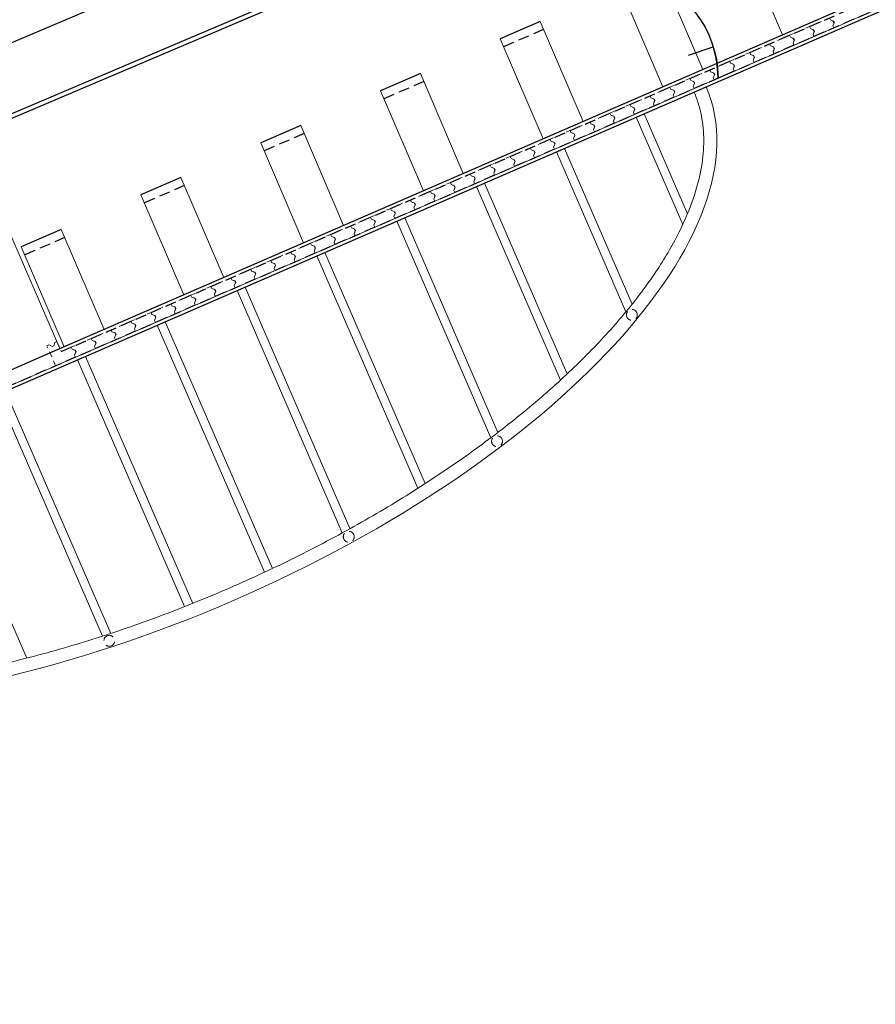
# Model space of a CAD drawing. Units: metres. Extents: x 738647 to 740138, y 7101221 to 7102286.
# Drawn here: x 739328 to 739348, y 7101805 to 7101828 of the extents above; entities that cross this region are included whole.
import ezdxf
from ezdxf.enums import TextEntityAlignment as Align

# ---------------------------------------------------------------- set-up
doc = ezdxf.new("R2010")
doc.units = ezdxf.units.M
doc.header["$LTSCALE"] = 10
doc.header["$MEASUREMENT"] = 0
doc.linetypes.add('HIDDEN', pattern=[0.375, 0.25, -0.125])
doc.linetypes.add('HIDDEN2', pattern=[0.1875, 0.125, -0.0625])
doc.layers.add('MALHA', color=252, linetype='CONTINUOUS')
doc.layers.add('retroarea', color=252, linetype='CONTINUOUS')
doc.styles.add('9R0700-NCingang_00$0$STANDARD', font='txt_____.ttf')
doc.styles.add('ARIAL', font='arial.ttf')

# ---------------------------------------------------------------- blocks, each defined once
blk = doc.blocks.new('A$C69393E99')
at = {"layer": 'retroarea'}
for p, q in [((191.5373049182817, 216.6149038150907), (-43.04506312077865, 215.6891002496704)), ((191.5432247566059, 215.1149156279862), (-43.03914328338578, 214.1891120579094)), ((157.2116675134748, 214.8794218199328), (139.3178732460365, 214.8088021120057)), ((162.1085803103633, 210.1527565475553), (162.7070813938044, 210.1069710981101)), ((162.3333837408572, 209.401271559298), (162.9691642909311, 209.4088376918808))]:
    blk.add_line(p, q, dxfattribs=at)
at = {"layer": 'retroarea', "lineweight": 0}
for p, q in [((146.1783558828756, 209.5343519831076), (146.1401582821272, 212.7593062939122)), ((164.2630852963775, 212.249078432098), (164.2824217090383, 209.7491532666609)), ((146.2643601670861, 212.034884207882), (146.2836965797469, 209.5349590443075)), ((147.2643302306533, 212.0426187748089), (147.2836666456424, 209.5426936075091)), ((149.2641476886347, 212.0705832438543), (149.2834841008298, 209.5706580802798)), ((150.2641177540645, 212.0783178089187), (150.283454165794, 209.5783926490694)), ((152.2639352111146, 212.1062822844833), (152.2832716233097, 209.6063571190462)), ((153.2639052760787, 212.1140168504789), (153.2832416882738, 209.6140916822478)), ((155.2637227303348, 212.1419813223183), (155.2830591476522, 209.6420561568812)), ((156.2636927976273, 212.149715882726), (156.2830292102881, 209.6497907191515)), ((158.2635102542117, 212.1776803582907), (158.2828466678038, 209.6777551947162)), ((159.2634803182445, 212.185414923355), (159.2828167309053, 209.6854897560552)), ((161.263297774829, 212.213379397057), (161.282634191215, 209.7134542334825)), ((162.2632678402588, 212.2211139574647), (162.2826042529196, 209.7211887976155)), ((176.4300961340778, 209.5669744526967), (126.9335638643242, 208.9807093236595)), ((142.6490561799146, 209.0918453829363), (142.7180081647821, 203.270353956148)), ((144.4489298951812, 209.1131637813523), (144.520600146614, 203.0621738275513)), ((144.6489158617333, 209.1155324913561), (144.7208081497811, 203.0457964558154)), ((146.4487895746715, 209.1368508841842), (146.5220002932474, 202.9558022608981)), ((146.6487755435519, 209.139219599776), (146.7220588256605, 202.9520444329828)), ((148.4486492564902, 209.1605379916728), (148.5219325297512, 202.9733636397868)), ((148.6486352239735, 209.1629067035392), (148.7218459122814, 202.9818604430184)), ((150.4485089373775, 209.1842251028866), (150.520401194226, 203.1144915884361)), ((150.6484949039295, 209.1865938082337), (150.7201651390642, 203.1356052719057)), ((152.4483686173335, 209.2079122038558), (152.5173206082545, 203.3864202070981)), ((152.6483545862138, 209.2102809194475), (152.7169208014384, 203.4213591879234)), ((154.4482282986864, 209.2315993150696), (154.512485397514, 203.8064885213971)), ((154.6482142652385, 209.2339680204168), (154.7118921075016, 203.8577629160136)), ((156.4480879809707, 209.2552864188328), (156.5054811495356, 204.4096847390756)), ((156.6480739489198, 209.2576551306993), (156.7046341318637, 204.4823808567598)), ((158.4479476585984, 209.278973528184), (158.4954097233713, 205.2718373173848)), ((158.6479336279444, 209.2813422409818), (158.6941653974354, 205.3780773533508)), ((160.447807341814, 209.3026606347412), (160.4796220865101, 206.6165990764275)), ((160.6477933083661, 209.3050293466076), (160.677420379594, 206.8036692244932))]:
    blk.add_line(p, q, dxfattribs=at)
at = {"layer": 'retroarea', "lineweight": -2}
for p, q in [((147.2643302306533, 212.0426187748089), (146.2643601670861, 212.034884207882)), ((150.2641177540645, 212.0783178089187), (149.2641476886347, 212.0705832438543)), ((153.2639052760787, 212.1140168504789), (152.2639352111146, 212.1062822844833)), ((156.2636927976273, 212.149715882726), (155.2637227303348, 212.1419813223183)), ((159.2634803182445, 212.185414923355), (158.2635102542117, 212.1776803582907)), ((145.9283683537506, 209.5313842734322), (176.4262157734483, 209.8936683563516)), ((126.9310756963678, 209.3056983649731), (145.9283684762195, 209.5313738090917)), ((176.4309869958088, 209.4919715560973), (126.9341380563565, 208.905711854808))]:
    blk.add_line(p, q, dxfattribs=at)
at = {"layer": 'retroarea', "linetype": 'HIDDEN', "lineweight": -2, "ltscale": 0.1}
for p, q in [((147.2666550362483, 211.8426307784393), (146.265129189007, 211.8348841769621)), ((150.2664425577968, 211.8783298106864), (149.2649167114869, 211.8705832138658)), ((153.2662300802767, 211.914028853178), (152.2647042325698, 211.9062822535634)), ((156.2660175990313, 211.9497278882191), (155.2644917555153, 211.9419812858105)), ((159.2658051243052, 211.985426928848), (158.2642792752013, 211.9776803255081)), ((146.1792398933321, 209.4596592122689), (176.4271052153781, 209.818674559705)), ((176.4300961364061, 209.5669744499028), (126.9335638647899, 208.9807093180716))]:
    blk.add_line(p, q, dxfattribs=at)
at = {"layer": 'retroarea', "linetype": 'HIDDEN2', "lineweight": 0, "ltscale": 0.1}
for p, q in [((145.9262897502631, 209.7066730512306), (145.9762862306088, 209.7072661817074)), ((145.9322183867916, 209.2067103125155), (145.9262897502631, 209.7066730512306)), ((145.9762862306088, 209.7072661817074), (146.0319941146299, 209.6479228483513)), ((146.0319941146299, 209.6479228483513), (146.071991299279, 209.6483973553404)), ((146.071991299279, 209.6483973553404), (146.1262756735086, 209.7090455731377)), ((146.1262756735086, 209.7090455731377), (146.1762721547857, 209.7096387017518)), ((146.1762721547857, 209.7096387017518), (146.1792399277911, 209.4596563279629)), ((146.1792382323183, 209.4596545882523), (146.4292183895595, 209.4626145036891)), ((146.1792399277911, 209.4596563279629), (146.1792382323183, 209.4596545882523)), ((146.4292181995697, 209.4626145018265), (146.4298103768378, 209.4126180103049)), ((146.4298103768378, 209.4126180103049), (146.4803990470245, 209.3632136946544)), ((146.4809912247583, 209.3132172003388), (146.4315869095735, 209.2626285338774)), ((146.4803990470245, 209.3632136946544), (146.4809912247583, 209.3132172003388)), ((146.4321790873073, 209.2126320414245), (145.9322183867916, 209.2067103125155)), ((146.4315869095735, 209.2626285338774), (146.4321790873073, 209.2126320414245))]:
    blk.add_line(p, q, dxfattribs=at)
at = {"layer": 'retroarea', "linetype": 'HIDDEN', "lineweight": 0, "ltscale": 0.03}
for p, q in [((151.9288313114084, 209.5279022539034), (152.4287960845977, 209.5338363777846)), ((152.4287960836664, 209.5338363815099), (152.9287608573213, 209.5397705044597)), ((152.4287960845977, 209.5338363777846), (152.4293894977309, 209.4838399011642)), ((152.4293894954026, 209.4838399039581), (152.4287960836664, 209.5338363815099)), ((152.9287608568557, 209.5397705072537), (153.4287256309763, 209.5457046302035)), ((152.9287608573213, 209.5397705044597), (152.9293542699888, 209.4897740278393)), ((152.9293542690575, 209.4897740287706), (152.9287608568557, 209.5397705072537)), ((153.4287256319076, 209.5457046423107), (153.9286904055625, 209.5516387652606)), ((153.4287256309763, 209.5457046302035), (153.4293190431781, 209.4957081535831)), ((153.4293190441094, 209.495708164759), (153.4287256319076, 209.5457046423107)), ((153.9286904074252, 209.5516387689859), (154.4286551810801, 209.5575728919357)), ((153.9286904055625, 209.5516387652606), (153.92928381823, 209.5016422886401)), ((153.929283819627, 209.5016422914341), (153.9286904074252, 209.5516387689859)), ((154.4286551806144, 209.5575729021803), (154.9286199538037, 209.5635070251301)), ((154.4286551810801, 209.5575728919357), (154.429248593282, 209.5075764143839)), ((154.4292485923506, 209.5075764236972), (154.4286551806144, 209.5575729021803)), ((154.9286199538037, 209.5635070316494), (155.4285847279243, 209.5694411545992)), ((154.9286199538037, 209.5635070251301), (154.9292133664712, 209.5135105475783)), ((154.9292133664712, 209.5135105531663), (154.9286199538037, 209.5635070316494)), ((155.42858472839, 209.5694411601871), (155.9285495020449, 209.575375283137)), ((155.4285847279243, 209.5694411545992), (155.4291781401262, 209.5194446770474)), ((155.4291781405918, 209.5194446826354), (155.42858472839, 209.5694411601871)), ((155.9285495006479, 209.5753752905875), (156.4285142743029, 209.5813094135374)), ((155.9285495020449, 209.575375283137), (155.9291429151781, 209.5253788065165)), ((155.9291429123841, 209.5253788130358), (155.9285495006479, 209.5753752905875)), ((156.4285142729059, 209.5813094107434), (156.9284790465608, 209.5872435336933)), ((156.4285142743029, 209.5813094135374), (156.4291076865047, 209.5313129369169)), ((156.4291076851077, 209.5313129322603), (156.4285142729059, 209.5813094107434)), ((156.9284790479578, 209.5872435420752), (157.4284438220784, 209.593177665025)), ((156.9284790465608, 209.5872435336933), (156.929072459694, 209.5372470561415)), ((156.9290724601597, 209.5372470635921), (156.9284790479578, 209.5872435420752)), ((156.929072459694, 209.5372470561415), (156.9796623489819, 209.4878439921886)), ((156.989720987156, 209.4829630339518), (156.9290724601597, 209.5372470635921)), ((157.4284438211471, 209.5931776715443), (157.9284085952677, 209.5991117944941)), ((157.4284438220784, 209.593177665025), (157.4290372347459, 209.5431811874732)), ((157.4290372333489, 209.5431811930612), (157.4284438211471, 209.5931776715443)), ((157.4290372347459, 209.5431811874732), (157.4796271240339, 209.493778122589)), ((157.4896857603453, 209.4888971634209), (157.4290372333489, 209.5431811930612)), ((157.928408596199, 209.5991118010134), (158.4283733703196, 209.6050459239632)), ((157.9284085952677, 209.5991117944941), (157.9290020074695, 209.5491153169423)), ((157.9290020084009, 209.5491153234616), (157.928408596199, 209.5991118010134)), ((157.9290020074695, 209.5491153169423), (157.9795918976888, 209.4997122529894)), ((157.9896505349316, 209.4948312938213), (157.9290020084009, 209.5491153234616)), ((158.4283733703196, 209.6050459304824), (158.9283381439745, 209.6109800534323)), ((158.4283733703196, 209.6050459239632), (158.4289667825215, 209.5550494473428)), ((158.4289667825215, 209.5550494529307), (158.4283733703196, 209.6050459304824)), ((158.4896153095178, 209.5007654223591), (158.4289667825215, 209.5550494529307)), ((158.4289667825215, 209.5550494473428), (158.4795566722751, 209.5056463824585)), ((158.9283381435089, 209.6109800571576), (159.4283029166982, 209.6169141810387)), ((158.9283381439745, 209.6109800534323), (158.9289315571077, 209.5609835768119)), ((158.9289315552451, 209.5609835796058), (158.9283381435089, 209.6109800571576)), ((158.9289315571077, 209.5609835768119), (158.9795214463957, 209.5115805119276)), ((158.9895800822414, 209.5066995490342), (158.9289315552451, 209.5609835796058)), ((159.4283029176295, 209.616914187558), (159.9282676908188, 209.6228483114392)), ((159.4283029166982, 209.6169141810387), (159.4288963293657, 209.5669177044183)), ((159.4288963293657, 209.5669177100062), (159.4283029176295, 209.616914187558)), ((159.4288963293657, 209.5669177044183), (159.4794862195849, 209.5175146386027)), ((159.489544856362, 209.5126336794347), (159.4288963293657, 209.5669177100062)), ((159.9282676903531, 209.6228483123705), (160.428232464008, 209.6287824362516)), ((159.9282676908188, 209.6228483114392), (159.9288611039519, 209.5728518348187)), ((159.9288611025549, 209.5728518348187), (159.9282676903531, 209.6228483123705)), ((159.9288611039519, 209.5728518348187), (159.9794509937055, 209.5234487690032)), ((159.9895096290857, 209.5185678051785), (159.9288611025549, 209.5728518348187)), ((160.4282324621454, 209.6287824409083), (160.9281972358003, 209.6347165638581)), ((160.428232464008, 209.6287824362516), (160.4288258762099, 209.5787859586999)), ((160.4288258743472, 209.5787859633565), (160.4282324621454, 209.6287824409083)), ((160.4288258762099, 209.5787859586999), (160.4794157659635, 209.5293828938156)), ((160.489474400878, 209.5245019327849), (160.4288258743472, 209.5787859633565)), ((160.9281972371973, 209.6347165731713), (161.4281620108522, 209.6406506961212)), ((160.9281972358003, 209.6347165638581), (160.9287906480022, 209.5847200872377)), ((160.9287906489335, 209.5847200956196), (160.9281972371973, 209.6347165731713)), ((160.9287906480022, 209.5847200872377), (160.9793805377558, 209.5353170223534)), ((160.9894391759299, 209.530436065048), (160.9287906489335, 209.5847200956196)), ((160.9793805377558, 209.5353170223534), (160.9799739504233, 209.4853205448017)), ((161.4281620131806, 209.6406507035717), (161.9281267863698, 209.6465848283842)), ((161.4281620108522, 209.6406506961212), (161.4287554230541, 209.5906542195007)), ((161.4287554249167, 209.5906542269513), (161.4281620131806, 209.6406507035717)), ((161.4287554230541, 209.5906542195007), (161.4793453132734, 209.5412511536852)), ((161.4894039519131, 209.5363701963797), (161.4287554249167, 209.5906542269513)), ((161.4793453132734, 209.5412511536852), (161.4799387250096, 209.4912546770647)), ((161.4898786814883, 209.4963730145246), (161.4894039519131, 209.5363701963797)), ((161.9281267854385, 209.6465848321095), (162.4280915586278, 209.6525189550593)), ((161.9281267863698, 209.6465848283842), (161.928720199503, 209.5965883508325)), ((161.9287201971747, 209.5965883536264), (161.9281267854385, 209.6465848321095)), ((161.928720199503, 209.5965883508325), (161.979310088791, 209.5471852859482)), ((161.9893687241711, 209.5423043239862), (161.9287201971747, 209.5965883536264)), ((161.979310088791, 209.5471852859482), (161.9799035009928, 209.4971888074651)), ((161.989843454212, 209.5023071411997), (161.9893687241711, 209.5423043239862)), ((162.4280915576965, 209.6525189550593), (162.9280563313514, 209.6584530789405)), ((162.4280915586278, 209.6525189550593), (162.4286849712953, 209.6025224775076)), ((162.4286849698983, 209.6025224775076), (162.4280915576965, 209.6525189550593)), ((162.4286849712953, 209.6025224775076), (162.4792748615146, 209.5531194135547)), ((162.4893334968947, 209.548238446936), (162.4286849698983, 209.6025224775076)), ((162.4792748615146, 209.5531194135547), (162.4798682732508, 209.5031229350716)), ((162.4898082269356, 209.5082412660122), (162.4893334968947, 209.548238446936)), ((162.928056333214, 209.6584530938417), (163.428021106869, 209.6643872177228)), ((162.9280563313514, 209.6584530789405), (162.9286497440189, 209.6084566023201)), ((162.9286497454159, 209.6084566172212), (162.928056333214, 209.6584530938417)), ((162.9286497440189, 209.6084566023201), (162.9792396333069, 209.5590535365045)), ((162.9892982719466, 209.5541725866497), (162.9286497454159, 209.6084566172212)), ((162.9792396333069, 209.5590535365045), (162.9798330459744, 209.5090570589527)), ((162.9897730019875, 209.5141754038632), (162.9892982719466, 209.5541725866497)), ((163.4280211064033, 209.6643872167915), (163.9279858795926, 209.6703213406727)), ((163.428021106869, 209.6643872177228), (163.4286145195365, 209.6143907411024)), ((163.4286145181395, 209.6143907392398), (163.4280211064033, 209.6643872167915)), ((163.4286145195365, 209.6143907411024), (163.4792044092901, 209.5649876752868)), ((163.4892630451359, 209.5601067086682), (163.4286145181395, 209.6143907392398)), ((163.4792044092901, 209.5649876752868), (163.479797821492, 209.5149911986664)), ((163.4897377751768, 209.5201095277444), (163.4892630451359, 209.5601067086682)), ((163.9279858786613, 209.6703213499859), (164.4279506523162, 209.6762554729357)), ((163.9279858795926, 209.6703213406727), (163.9285792922601, 209.6203248640522)), ((163.9285792908631, 209.6203248724341), (163.9279858786613, 209.6703213499859)), ((163.9285792922601, 209.6203248640522), (163.9791691824794, 209.5709217982367)), ((163.9892278173938, 209.5660408418626), (163.9285792908631, 209.6203248724341)), ((163.9791691824794, 209.5709217982367), (163.9797625942156, 209.5209253206849)), ((163.9897025474347, 209.5260436609387), (163.9892278173938, 209.5660408418626)), ((164.4279506532475, 209.6762554738671), (164.9279154269025, 209.6821895977482)), ((164.4279506523162, 209.6762554729357), (164.4285440649837, 209.6262589972466)), ((164.4285440649837, 209.6262589972466), (164.4279506532475, 209.6762554738671)), ((164.4285440649837, 209.6262589972466), (164.4791339547373, 209.5768559314311)), ((164.4891925919801, 209.571974966675), (164.4285440649837, 209.6262589972466)), ((164.4303243025206, 209.4762695645913), (164.4896673215553, 209.5319777848199)), ((164.4791339547373, 209.5768559314311), (164.4797273669392, 209.5268594538793)), ((164.4896673215553, 209.5319777848199), (164.4891925919801, 209.571974966675)), ((164.9279154296964, 209.6821896051988), (165.427880203817, 209.68812372908)), ((164.9279154269025, 209.6821895977482), (164.9285088391043, 209.6321931211278)), ((164.928508842364, 209.632193127647), (164.9279154296964, 209.6821896051988)), ((164.9285088391043, 209.6321931211278), (164.9790987288579, 209.5827900553122)), ((164.9891573693603, 209.5779090970755), (164.928508842364, 209.632193127647)), ((164.9302890794352, 209.4822036959231), (164.9896320989355, 209.5379119152203)), ((164.9796921410598, 209.5327935777605), (164.9302890761755, 209.4822036875412)), ((164.9790987288579, 209.5827900553122), (164.9796921410598, 209.5327935777605)), ((164.9896320989355, 209.5379119152203), (164.9891573693603, 209.5779090970755)), ((165.427880203817, 209.68812372908), (165.4284736164846, 209.6381272524595)), ((165.4284736146219, 209.6381272524595), (165.4278802024201, 209.6881237309426)), ((165.4284736164846, 209.6381272524595), (165.4790635057725, 209.588724186644)), ((165.4891221411526, 209.5838432228193), (165.4284736146219, 209.6381272524595)), ((165.4302538521588, 209.4881378207356), (165.4895968707278, 209.5438460409641)), ((165.47965691844, 209.5387277090922), (165.4302538530901, 209.4881378188729)), ((165.4790635057725, 209.588724186644), (165.47965691844, 209.5387277090922)), ((165.4895968707278, 209.5438460409641), (165.4891221411526, 209.5838432228193)), ((146.4292188002728, 209.4626268390566), (146.9291835743934, 209.4685609620064)), ((146.4298122124746, 209.4126303605735), (146.4292188002728, 209.4626268390566)), ((146.4904607390054, 209.3583463309333), (146.4298122124746, 209.4126303605735)), ((146.4315924500115, 209.2626409288496), (146.4909354690462, 209.3183491490781)), ((146.4909354690462, 209.3183491490781), (146.4904607390054, 209.3583463309333)), ((146.9291835748591, 209.4685609666631), (147.429148348514, 209.4744950896129)), ((146.9291835743934, 209.4685609620064), (146.9297769865952, 209.4185644844547)), ((146.9297769865952, 209.4185644891113), (146.9291835748591, 209.4685609666631)), ((146.9297769865952, 209.4185644844547), (146.9803668763489, 209.3691614205018)), ((146.9904255135916, 209.364280459471), (146.9297769865952, 209.4185644891113)), ((146.9315572241321, 209.268575056456), (146.9909002436325, 209.3242832776159)), ((146.9809602890164, 209.3191649420187), (146.9315572236665, 209.2685750527307)), ((146.9803668763489, 209.3691614205018), (146.9809602890164, 209.3191649420187)), ((146.9909002436325, 209.3242832776159), (146.9904255135916, 209.364280459471)), ((147.429148348514, 209.4744950970635), (147.9291131221689, 209.4804292200133)), ((147.429148348514, 209.4744950896129), (147.4297417607158, 209.4244986139238)), ((147.4297417607158, 209.4244986195117), (147.429148348514, 209.4744950970635)), ((147.4297417607158, 209.4244986139238), (147.4803316509351, 209.3750955481082)), ((147.4903902872466, 209.3702145898715), (147.4297417607158, 209.4244986195117)), ((147.4315219977871, 209.2745091868564), (147.4908650172874, 209.3302174080163)), ((147.4809250626713, 209.3250990705565), (147.4315219977871, 209.2745091803372)), ((147.4803316509351, 209.3750955481082), (147.4809250626713, 209.3250990705565)), ((147.4908650172874, 209.3302174080163), (147.4903902872466, 209.3702145898715)), ((147.9291131226346, 209.4804292274639), (148.4290778962895, 209.4863633504137)), ((147.9291131221689, 209.4804292200133), (147.9297065343708, 209.4304327443242)), ((147.9297065348364, 209.4304327499121), (147.9291131226346, 209.4804292274639)), ((147.9297065343708, 209.4304327443242), (147.9802964245901, 209.3810296785086)), ((147.9903550613672, 209.3761487193406), (147.9297065348364, 209.4304327499121)), ((147.9314867723733, 209.2804433172569), (147.990829791408, 209.3361515384167)), ((147.9808898367919, 209.3310332009569), (147.9314867719077, 209.2804433116689)), ((147.9802964245901, 209.3810296785086), (147.9808898367919, 209.3310332009569)), ((147.990829791408, 209.3361515384167), (147.9903550613672, 209.3761487193406)), ((148.4290778948925, 209.4863633513451), (148.9290426690131, 209.4922974752262)), ((148.4290778962895, 209.4863633504137), (148.429671308957, 209.4363668747246)), ((148.4296713066287, 209.4363668737933), (148.4290778948925, 209.4863633513451)), ((148.429671308957, 209.4363668747246), (148.4802611987107, 209.3869638089091)), ((148.4903198336251, 209.382082844153), (148.4296713066287, 209.4363668737933)), ((148.4314515446313, 209.2863774420694), (148.490794563666, 209.3420856613666)), ((148.4808546109125, 209.3369673313573), (148.4314515460283, 209.286377441138)), ((148.4802611987107, 209.3869638089091), (148.4808546109125, 209.3369673313573)), ((148.490794563666, 209.3420856613666), (148.4903198336251, 209.382082844153)), ((148.9290426694788, 209.4922974836081), (149.4290074426681, 209.4982316074893)), ((148.9290426690131, 209.4922974752262), (148.929636081215, 209.4423009986058)), ((148.929636081215, 209.4423010060564), (148.9290426694788, 209.4922974836081)), ((148.929636081215, 209.4423009986058), (148.9802259709686, 209.3928979327902)), ((148.9902846082114, 209.3880169754848), (148.929636081215, 209.4423010060564)), ((148.9314163187519, 209.2923115743324), (148.9907593382522, 209.348019794561)), ((148.9808193827048, 209.3429014561698), (148.9314163182862, 209.2923115650192)), ((148.9802259709686, 209.3928979327902), (148.9808193827048, 209.3429014561698)), ((148.9907593382522, 209.348019794561), (148.9902846082114, 209.3880169754848)), ((149.4290074417368, 209.4982316084206), (149.9289722153917, 209.5041657313704)), ((149.4290074426681, 209.4982316074893), (149.4296008553356, 209.4482351308689)), ((149.4296008539386, 209.4482351299375), (149.4290074417368, 209.4982316084206)), ((149.4296008553356, 209.4482351308689), (149.4801907455549, 209.3988320650533)), ((149.490249380935, 209.3939511002973), (149.4296008539386, 209.4482351299375)), ((149.4313810914755, 209.2982456982136), (149.4907241109759, 209.3539539184421)), ((149.4807841572911, 209.3488355875015), (149.4313810924068, 209.2982456972823)), ((149.4801907455549, 209.3988320650533), (149.4807841572911, 209.3488355875015)), ((149.4907241109759, 209.3539539184421), (149.490249380935, 209.3939511002973)), ((149.9289722144604, 209.5041657332331), (150.4289369881153, 209.5100998571143)), ((149.9289722153917, 209.5041657313704), (149.9295656280592, 209.4541692538187)), ((149.9295656266622, 209.4541692556813), (149.9289722144604, 209.5041657332331)), ((149.9295656280592, 209.4541692538187), (149.9801555178128, 209.4047661898658)), ((149.9902141531929, 209.3998852260411), (149.9295656266622, 209.4541692556813)), ((149.9313458641991, 209.3041798248887), (149.9906888832338, 209.3598880441859)), ((149.9807489300147, 209.3547697113827), (149.9313458651304, 209.3041798220947)), ((149.9801555178128, 209.4047661898658), (149.9807489300147, 209.3547697113827)), ((149.9906888832338, 209.3598880441859), (149.9902141531929, 209.3998852260411)), ((150.4289369890466, 209.5100998682901), (150.9289017627016, 209.51603399124)), ((150.4289369881153, 209.5100998571143), (150.4295304007828, 209.4601033804938)), ((150.4295304012485, 209.460103389807), (150.4289369890466, 209.5100998682901)), ((150.4295304007828, 209.4601033804938), (150.4801202905364, 209.4107003146783)), ((150.4901789277792, 209.4058193601668), (150.4295304012485, 209.460103389807)), ((150.4313106383197, 209.3101139580831), (150.4906536573544, 209.3658221783116)), ((150.4807137027383, 209.3607038371265), (150.431310637854, 209.3101139478385)), ((150.4319040505216, 209.2601174814627), (150.4313106383197, 209.3101139580831)), ((150.431310637854, 209.3101139478385), (150.4319040505216, 209.2601174702868)), ((150.4801202905364, 209.4107003146783), (150.4807137027383, 209.3607038371265)), ((150.4906536573544, 209.3658221783116), (150.4901789277792, 209.4058193601668)), ((150.9289017636329, 209.5160339968279), (151.4288665372878, 209.5219681207091)), ((150.9289017627016, 209.51603399124), (150.9294951749034, 209.4660375146195)), ((150.9294951758347, 209.4660375192761), (150.9289017636329, 209.5160339968279)), ((150.9294951749034, 209.4660375146195), (150.980085064657, 209.4166344497353)), ((150.9901437028311, 209.4117534896359), (150.9294951758347, 209.4660375192761)), ((150.9312754133716, 209.3160480875522), (150.990618432872, 209.3717563077807)), ((150.9806784773245, 209.3666379721835), (150.9312754124403, 209.3160480819643)), ((150.9312754124403, 209.3160480819643), (150.9318688246422, 209.2660516053438)), ((150.9318688255735, 209.2660516100004), (150.9312754133716, 209.3160480875522)), ((150.980085064657, 209.4166344497353), (150.9806784773245, 209.3666379721835)), ((150.990618432872, 209.3717563077807), (150.9901437028311, 209.4117534896359)), ((151.4288665396161, 209.5219681300223), (151.9288313132711, 209.5279022529721)), ((151.4288665372878, 209.5219681207091), (151.4294599499553, 209.4719716440886)), ((151.4294599513523, 209.4719716524705), (151.4288665396161, 209.5219681300223)), ((151.4294599499553, 209.4719716440886), (151.4800498392433, 209.4225685792044)), ((151.4901084783487, 209.4176876218989), (151.4294599513523, 209.4719716524705)), ((151.4312401888892, 209.3219822198153), (151.4905832083896, 209.3776904409751)), ((151.4806432519108, 209.3725721007213), (151.4312401870266, 209.3219822114334)), ((151.4312401870266, 209.3219822114334), (151.4318335992284, 209.2719857338816)), ((151.4318336010911, 209.2719857422635), (151.4312401888892, 209.3219822198153)), ((151.4800498392433, 209.4225685792044), (151.4806432519108, 209.3725721007213)), ((151.4905832083896, 209.3776904409751), (151.4901084783487, 209.4176876218989)), ((151.9288313132711, 209.5279022529721), (151.9294247259386, 209.4779057763517)), ((151.9294247231446, 209.4779057763517), (151.9288313114084, 209.5279022539034)), ((151.9294247259386, 209.4779057763517), (151.9800146156922, 209.4285027114674)), ((151.990073250141, 209.4236217457801), (151.9294247231446, 209.4779057763517)), ((151.9312049611472, 209.3279163446277), (151.9905479801819, 209.383624563925)), ((151.9806080274284, 209.3785062339157), (151.9312049630098, 209.3279163436964)), ((151.9312049630098, 209.3279163436964), (151.9317983752117, 209.277919867076)), ((151.9317983728833, 209.277919867076), (151.9312049611472, 209.3279163446277)), ((151.9800146156922, 209.4285027114674), (151.9806080274284, 209.3785062339157)), ((151.9905479801819, 209.383624563925), (151.990073250141, 209.4236217457801)), ((152.4293894977309, 209.4838399011642), (152.4799793874845, 209.4344368353486)), ((152.4900380223989, 209.4295558733866), (152.4293894954026, 209.4838399039581)), ((152.4311697334051, 209.3338504713029), (152.4905127524398, 209.3895586906001)), ((152.4805727992207, 209.3844403577968), (152.4311697343364, 209.3338504675776)), ((152.4311697343364, 209.3338504675776), (152.4317631470039, 209.2838539909571)), ((152.4317631451413, 209.2838539937511), (152.4311697334051, 209.3338504713029)), ((152.4799793874845, 209.4344368353486), (152.4805727992207, 209.3844403577968)), ((152.4905127524398, 209.3895586906001), (152.4900380223989, 209.4295558733866)), ((152.9293542699888, 209.4897740278393), (152.9799441597424, 209.4403709620237)), ((152.9900027955882, 209.4354899991304), (152.9293542690575, 209.4897740287706)), ((152.9311345065944, 209.3397845970467), (152.9904775256291, 209.3954928172752)), ((152.9805375719443, 209.3903744854033), (152.9311345070601, 209.339784595184)), ((152.9311345070601, 209.339784595184), (152.9317279197276, 209.2897881185636)), ((152.9317279187962, 209.2897881194949), (152.9311345065944, 209.3397845970467)), ((152.9799441597424, 209.4403709620237), (152.9805375719443, 209.3903744854033)), ((152.9904775256291, 209.3954928172752), (152.9900027955882, 209.4354899991304)), ((153.4293190431781, 209.4957081535831), (153.4799089329317, 209.4463050886989)), ((153.4899675706401, 209.4414241341874), (153.4293190441094, 209.495708164759)), ((153.4310992816463, 209.3457187321037), (153.490442300681, 209.4014269514009)), ((153.4805023455992, 209.3963086102158), (153.4310992802493, 209.3457187209278)), ((153.4310992802493, 209.3457187209278), (153.4316926929168, 209.2957222433761)), ((153.4316926938482, 209.2957222545519), (153.4310992816463, 209.3457187321037)), ((153.4799089329317, 209.4463050886989), (153.4805023455992, 209.3963086102158)), ((153.490442300681, 209.4014269514009), (153.4899675706401, 209.4414241341874)), ((153.92928381823, 209.5016422886401), (153.9798737079836, 209.4522392228246)), ((153.9899323461577, 209.4473582608625), (153.929283819627, 209.5016422914341)), ((153.9310640566982, 209.3516528587788), (153.9904070757329, 209.4073610790074)), ((153.9804671201855, 209.4022427462041), (153.9310640553012, 209.3516528559849)), ((153.9310640553012, 209.3516528559849), (153.9316574675031, 209.3016563793644)), ((153.9316574689001, 209.3016563812271), (153.9310640566982, 209.3516528587788)), ((154.4316222430207, 209.3075905060396), (153.9316574689001, 209.3016563812271)), ((153.9798737079836, 209.4522392228246), (153.9804671201855, 209.4022427462041)), ((153.9904070757329, 209.4073610790074), (153.9899323461577, 209.4473582608625)), ((154.429248593282, 209.5075764143839), (154.4798384830356, 209.458173350431)), ((154.489897119347, 209.4532923940569), (154.4292485923506, 209.5075764236972)), ((154.4310288298875, 209.3575869919732), (154.4903718493879, 209.4132952112705)), ((154.4804318952374, 209.4081768728793), (154.4310288308188, 209.35758698266)), ((154.4310288308188, 209.35758698266), (154.4316222430207, 209.3075905060396)), ((154.4316222420894, 209.3075905134901), (154.4310288298875, 209.3575869919732)), ((154.93158701621, 209.3135246383026), (154.4316222420894, 209.3075905134901)), ((154.4798384830356, 209.458173350431), (154.4804318952374, 209.4081768728793)), ((154.4903718493879, 209.4132952112705), (154.489897119347, 209.4532923940569)), ((154.9898618925363, 209.459226523526), (154.9292133664712, 209.5135105531663)), ((154.9292133664712, 209.5135105475783), (154.9798032566905, 209.4641074826941)), ((154.9309936035424, 209.3635211214423), (154.9903366225772, 209.4192293416709)), ((154.9803966684267, 209.4141110051423), (154.9309936035424, 209.3635211158544)), ((154.9309936035424, 209.3635211158544), (154.93158701621, 209.3135246383026)), ((154.9315870157443, 209.3135246429592), (154.9309936035424, 209.3635211214423)), ((155.4315517898649, 209.3194587677717), (154.9315870157443, 209.3135246429592)), ((154.9798032566905, 209.4641074826941), (154.9803966684267, 209.4141110051423)), ((154.9903366225772, 209.4192293416709), (154.9898618925363, 209.459226523526)), ((155.4291781401262, 209.5194446770474), (155.4797680298798, 209.4700416130945)), ((155.4898266675882, 209.4651606520638), (155.4291781405918, 209.5194446826354)), ((155.4309583781287, 209.3694552499801), (155.4903013976291, 209.42516347114)), ((155.4803614425473, 209.4200451346114), (155.4309583771974, 209.3694552453235)), ((155.4309583771974, 209.3694552453235), (155.4315517898649, 209.3194587677717)), ((155.4315517903306, 209.3194587724283), (155.4309583781287, 209.3694552499801)), ((155.9315165644512, 209.3253928972408), (155.4315517903306, 209.3194587724283)), ((155.4797680298798, 209.4700416130945), (155.4803614425473, 209.4200451346114)), ((155.4903013976291, 209.42516347114), (155.4898266675882, 209.4651606520638)), ((155.9291429151781, 209.5253788065165), (155.979732804466, 209.4759757416323)), ((155.9897914393805, 209.4710947824642), (155.9291429123841, 209.5253788130358)), ((155.930923149921, 209.3753893803805), (155.9902661694214, 209.4310976015404)), ((155.9315165621229, 209.3253929028288), (155.930923149921, 209.3753893803805)), ((155.9803262166679, 209.4259792640805), (155.9309231517836, 209.3753893738613)), ((155.9309231517836, 209.3753893738613), (155.9315165644512, 209.3253928972408)), ((156.4314813362435, 209.3313270276412), (155.9315165621229, 209.3253929028288)), ((155.979732804466, 209.4759757416323), (155.9803262166679, 209.4259792640805)), ((155.9902661694214, 209.4310976015404), (155.9897914393805, 209.4710947824642)), ((156.4291076865047, 209.5313129369169), (156.479697576724, 209.4819098720327)), ((156.4897562121041, 209.4770289026201), (156.4291076851077, 209.5313129322603)), ((156.4308879226446, 209.3813235005364), (156.490230942145, 209.4370317198336)), ((156.4802909884602, 209.4319133944809), (156.4308879240416, 209.3813235042617)), ((156.4308879240416, 209.3813235042617), (156.4314813362435, 209.3313270276412)), ((156.4314813348465, 209.3313270229846), (156.4308879226446, 209.3813235005364)), ((156.9314461089671, 209.3372611477971), (156.4314813348465, 209.3313270229846)), ((156.479697576724, 209.4819098720327), (156.4802909884602, 209.4319133944809)), ((156.490230942145, 209.4370317198336), (156.4897562121041, 209.4770289026201)), ((156.9308526976965, 209.3872576318681), (156.9901957171969, 209.4429658511654)), ((156.9802557611838, 209.4378475146368), (156.9308526962996, 209.3872576244175)), ((156.9308526962996, 209.3872576244175), (156.9314461089671, 209.3372611477971)), ((156.9314461098984, 209.337261153385), (156.9308526976965, 209.3872576318681)), ((157.4314108844846, 209.3431952781975), (156.9314461098984, 209.337261153385)), ((156.9796623489819, 209.4878439921886), (156.9802557611838, 209.4378475146368)), ((156.9901957171969, 209.4429658511654), (156.989720987156, 209.4829630339518)), ((157.4308174708858, 209.3931917613372), (157.4901604903862, 209.4488999806345)), ((157.4802205362357, 209.4437816450372), (157.4308174713515, 209.3931917557493)), ((157.4308174713515, 209.3931917557493), (157.4314108844846, 209.3431952781975)), ((157.431410882622, 209.3431952828541), (157.4308174708858, 209.3931917613372)), ((157.9313756572083, 209.3491294076666), (157.431410882622, 209.3431952828541)), ((157.4796271240339, 209.493778122589), (157.4802205362357, 209.4437816450372)), ((157.4901604903862, 209.4488999806345), (157.4896857603453, 209.4888971634209)), ((157.9307822459377, 209.3991258917376), (157.9901252649724, 209.4548341110349)), ((157.980185309425, 209.4497157745063), (157.9307822450064, 209.3991258852184)), ((157.9307822450064, 209.3991258852184), (157.9313756572083, 209.3491294076666)), ((157.9313756581396, 209.3491294132546), (157.9307822459377, 209.3991258917376)), ((158.4313404322602, 209.355063538067), (157.9313756581396, 209.3491294132546)), ((157.9795918976888, 209.4997122529894), (157.980185309425, 209.4497157745063)), ((157.9901252649724, 209.4548341110349), (157.9896505349316, 209.4948312938213)), ((158.4307470200583, 209.4050600202754), (158.4900900395587, 209.4607682414353)), ((158.4801500849426, 209.4556499049067), (158.4307470200583, 209.4050600146875)), ((158.4307470200583, 209.4050600146875), (158.4313404322602, 209.355063538067)), ((158.4313404322602, 209.3550635427237), (158.4307470200583, 209.4050600202754)), ((158.9313052063808, 209.3609976675361), (158.4313404322602, 209.3550635427237)), ((158.4795566722751, 209.5056463824585), (158.4801500849426, 209.4556499049067)), ((158.4900900395587, 209.4607682414353), (158.4896153095178, 209.5007654223591)), ((158.9307117927819, 209.4109941469505), (158.9900548122823, 209.4667023681104)), ((158.9801148585975, 209.4615840343758), (158.9307117937133, 209.4109941441566)), ((158.9307117937133, 209.4109941441566), (158.9313052063808, 209.3609976675361)), ((158.9313052049838, 209.3609976703301), (158.9307117927819, 209.4109941469505)), ((159.4312699791044, 209.3669317942113), (158.9313052049838, 209.3609976703301)), ((158.9795214463957, 209.5115805119276), (158.9801148585975, 209.4615840343758)), ((158.9900548122823, 209.4667023681104), (158.9895800822414, 209.5066995490342)), ((159.4306765673682, 209.416928277351), (159.4900195864029, 209.4726364975795)), ((159.4800796313211, 209.467518161051), (159.4306765664369, 209.4169282708317)), ((159.4306765664369, 209.4169282708317), (159.4312699791044, 209.3669317942113)), ((159.4312699791044, 209.3669318007305), (159.4306765673682, 209.416928277351)), ((159.931234753225, 209.3728659246117), (159.4312699791044, 209.3669318007305)), ((159.4794862195849, 209.5175146386027), (159.4800796313211, 209.467518161051)), ((159.4900195864029, 209.4726364975795), (159.489544856362, 209.5126336794347)), ((159.9306413396262, 209.4228624030948), (159.9899843586609, 209.478570622392)), ((159.9800444054417, 209.4734522914514), (159.9306413405575, 209.4228624012321)), ((159.9306413405575, 209.4228624012321), (159.931234753225, 209.3728659246117)), ((159.931234751828, 209.3728659246117), (159.9306413396262, 209.4228624030948)), ((160.4311995259486, 209.3788000494242), (159.931234751828, 209.3728659246117)), ((159.9794509937055, 209.5234487690032), (159.9800444054417, 209.4734522914514)), ((159.9899843586609, 209.478570622392), (159.9895096290857, 209.5185678051785)), ((160.4306061114185, 209.4287965307012), (160.4899491304532, 209.4845047518611)), ((160.480009178631, 209.4793864162639), (160.4306061137468, 209.4287965260446)), ((160.4306061137468, 209.4287965260446), (160.4311995259486, 209.3788000494242)), ((160.4311995236203, 209.3788000531495), (160.4306061114185, 209.4287965307012)), ((160.9311642977409, 209.3847341779619), (160.4311995236203, 209.3788000531495)), ((160.4794157659635, 209.5293828938156), (160.480009178631, 209.4793864162639)), ((160.4899491304532, 209.4845047518611), (160.489474400878, 209.5245019327849)), ((160.9305708864704, 209.4347306629643), (160.9899139059708, 209.4904388831928)), ((160.9799739504233, 209.4853205448017), (160.9305708855391, 209.4347306545824)), ((160.9305708855391, 209.4347306545824), (160.9311642977409, 209.3847341779619)), ((160.9311642986722, 209.3847341854125), (160.9305708864704, 209.4347306629643)), ((161.4311290727928, 209.390668310225), (160.9311642986722, 209.3847341854125)), ((160.9899139059708, 209.4904388831928), (160.9894391759299, 209.530436065048)), ((161.430535661988, 209.4406647952273), (161.4898786814883, 209.4963730145246)), ((161.4799387250096, 209.4912546770647), (161.430535660591, 209.4406647868454)), ((161.430535660591, 209.4406647868454), (161.4311290727928, 209.390668310225)), ((161.4311290746555, 209.3906683167443), (161.430535661988, 209.4406647952273)), ((161.9310938487761, 209.3966024406254), (161.4311290746555, 209.3906683167443)), ((161.9305004347116, 209.4465989219025), (161.989843454212, 209.5023071411997)), ((161.9799035009928, 209.4971888074651), (161.9305004361086, 209.4465989181772)), ((161.9305004361086, 209.4465989181772), (161.9310938487761, 209.3966024406254)), ((161.9310938469134, 209.3966024434194), (161.9305004347116, 209.4465989219025)), ((162.431058621034, 209.4025365682319), (161.9310938469134, 209.3966024434194)), ((162.4304652074352, 209.4525330457836), (162.4898082269356, 209.5082412660122)), ((162.4798682732508, 209.5031229350716), (162.4304652083665, 209.4525330457836)), ((162.4304652083665, 209.4525330457836), (162.431058621034, 209.4025365682319)), ((162.431058619637, 209.4025365682319), (162.4304652074352, 209.4525330457836)), ((162.931023393292, 209.408470692113), (162.431058619637, 209.4025365682319)), ((162.9304299824871, 209.458467184566), (162.9897730019875, 209.5141754038632)), ((162.9798330459744, 209.5090570589527), (162.9304299810901, 209.4584671687335)), ((162.9304299810901, 209.4584671687335), (162.931023393292, 209.408470692113)), ((162.931023394689, 209.4084707070142), (162.9304299824871, 209.458467184566)), ((163.4309881692752, 209.4144048318267), (162.931023394689, 209.4084707070142)), ((163.4303947556764, 209.4644013075158), (163.4897377751768, 209.5201095277444)), ((163.479797821492, 209.5149911986664), (163.4303947566077, 209.4644013075158)), ((163.4303947566077, 209.4644013075158), (163.4309881692752, 209.4144048318267)), ((163.4309881678782, 209.414404829964), (163.4303947556764, 209.4644013075158)), ((163.9309529419988, 209.4203389538452), (163.4309881678782, 209.414404829964)), ((163.9303595284, 209.4703354397789), (163.9897025474347, 209.5260436609387)), ((163.9797625942156, 209.5209253206849), (163.9303595293313, 209.4703354304656)), ((163.9303595293313, 209.4703354304656), (163.9309529419988, 209.4203389538452)), ((163.9309529406019, 209.4203389631584), (163.9303595284, 209.4703354397789)), ((164.4309177142568, 209.4262730870396), (163.9309529406019, 209.4203389631584)), ((164.4797273669392, 209.5268594538793), (164.4303243020549, 209.47626956366)), ((164.4303243020549, 209.47626956366), (164.4309177142568, 209.4262730870396)), ((164.4309177147225, 209.4262730870396), (164.4303243025206, 209.4762695645913)), ((164.9308824888431, 209.4322072109208), (164.4309177147225, 209.4262730870396)), ((164.9302890761755, 209.4822036875412), (164.9308824888431, 209.4322072109208)), ((164.9308824921027, 209.4322072183713), (164.9302890794352, 209.4822036959231)), ((165.4308472662233, 209.4381413422525), (164.9308824921027, 209.4322072183713)), ((165.4302538530901, 209.4881378188729), (165.4308472662233, 209.4381413422525)), ((165.4308472643606, 209.4381413431838), (165.4302538521588, 209.4881378207356)), ((165.9308120380156, 209.4440754679963), (165.4308472643606, 209.4381413431838)), ((146.4321858622134, 209.2126444503665), (146.4315924500115, 209.2626409288496)), ((146.932150636334, 209.218578575179), (146.4321858622134, 209.2126444503665)), ((146.9315572236665, 209.2685750527307), (146.932150636334, 209.218578575179)), ((146.932150636334, 209.2185785798356), (146.9315572241321, 209.268575056456)), ((147.4321154104546, 209.2245127037168), (146.932150636334, 209.2185785798356)), ((147.4315219977871, 209.2745091803372), (147.4321154104546, 209.2245127037168)), ((147.4321154104546, 209.224512710236), (147.4315219977871, 209.2745091868564)), ((147.9320801841095, 209.2304468341172), (147.4321154104546, 209.224512710236)), ((147.9314867719077, 209.2804433116689), (147.9320801841095, 209.2304468341172)), ((147.9320801845752, 209.2304468406364), (147.9314867723733, 209.2804433172569)), ((148.4320449586958, 209.2363809645176), (147.9320801845752, 209.2304468406364)), ((148.4314515460283, 209.286377441138), (148.4320449586958, 209.2363809645176)), ((148.4320449563675, 209.2363809645176), (148.4314515446313, 209.2863774420694)), ((148.9320097304881, 209.2423150893301), (148.4320449563675, 209.2363809645176)), ((148.9314163182862, 209.2923115650192), (148.9320097304881, 209.2423150893301)), ((148.9320097309537, 209.2423150967807), (148.9314163187519, 209.2923115743324)), ((149.4319745050743, 209.2482492206618), (148.9320097309537, 209.2423150967807)), ((149.4313810924068, 209.2982456972823), (149.4319745050743, 209.2482492206618)), ((149.4319745036773, 209.2482492197305), (149.4313810914755, 209.2982456982136)), ((149.9319392777979, 209.254183344543), (149.4319745036773, 209.2482492197305)), ((149.9313458651304, 209.3041798220947), (149.9319392777979, 209.254183344543)), ((149.9319392759353, 209.2541833464056), (149.9313458641991, 209.3041798248887)), ((150.4319040505216, 209.2601174702868), (149.9319392759353, 209.2541833464056)), ((150.9318688246422, 209.2660516053438), (150.4319040505216, 209.2601174814627)), ((151.4318335992284, 209.2719857338816), (150.9318688255735, 209.2660516100004)), ((151.9317983752117, 209.277919867076), (151.4318336010911, 209.2719857422635)), ((152.4317631470039, 209.2838539909571), (151.9317983728833, 209.277919867076)), ((152.9317279197276, 209.2897881185636), (152.4317631451413, 209.2838539937511)), ((153.4316926929168, 209.2957222433761), (152.9317279187962, 209.2897881194949)), ((153.9316574675031, 209.3016563793644), (153.4316926938482, 209.2957222545519))]:
    blk.add_line(p, q, dxfattribs=at)
at = {"layer": 'retroarea', "extrusion": (0, 0, -1)}
blk.add_ellipse((147.7239288976416, 210.0233251461759), major_axis=(14.99487417964766, 0.3920861073012485), ratio=0.3999999800556473, start_param=-0.8753058572765862, end_param=0.1671244306851876, dxfattribs=at)
at = {"layer": 'retroarea'}
blk.add_ellipse((147.7239288976416, 210.0233251461759), major_axis=(14.99487417993433, 0.3920861052615771), ratio=0.3999999782572432, start_param=-0.1671244310959157, end_param=-0.0434075816009529, dxfattribs=at)
at = {"layer": 'retroarea', "lineweight": 0}
blk.add_ellipse((147.5487123983912, 209.1498787952587), major_axis=(-14.64897216042045, -0.1735080586547658), ratio=0.4436860071660278, start_param=1.487588e-10, end_param=3.141592653738551, dxfattribs=at)
at = {"layer": 'retroarea', "linetype": 'HIDDEN', "lineweight": 0, "ltscale": 0.1}
for centre, major_axis, ratio, start_param, end_param in [((158.5967929265462, 205.1556477462873), (0.08425794131615556, 0.09233416965447265), 0.9999999759664056, 5.49778713176534, 11.78097243894492), ((154.6140199853107, 203.6775179104879), (0.08425794131615556, 0.09233416965447265), 0.9999999759664056, 5.49778713176534, 11.78097243894492), ((144.6224903156981, 202.9031822066754), (-0.09233417024056523, 0.08425794185098422), 0.999999978172535, 3.926990827900973, 10.21017613508056), ((150.6220693737268, 202.9742423845455), (0.08425794131615556, 0.09233416965447265), 0.9999999759664056, 5.49778713176534, 11.78097243894492)]:
    blk.add_ellipse(centre, major_axis=major_axis, ratio=ratio, start_param=start_param, end_param=end_param, dxfattribs=at)
at = {"layer": 'retroarea', "lineweight": 0}
blk.add_open_spline([(133.1997191905975, 208.9799238042906), (133.20159159787, 208.821839818731), (133.2179485466331, 208.6639163326472), (133.2799300146289, 208.3480527941138), (133.3255697698332, 208.1901003196836), (133.4467801628634, 207.8743736725301), (133.5223657120951, 207.7166030919179), (133.703982712701, 207.4021483929828), (133.8100198651664, 207.2454745648429), (134.0525759644806, 206.9345852648839), (134.1890936866403, 206.78037812002), (134.4921147199348, 206.4759514750913), (134.6586146107875, 206.3257362851873), (135.0206581396051, 206.0307874446735), (135.2161986753345, 205.8860553121194), (135.6350415600464, 205.6034492356703), (135.8583417157643, 205.465575481765), (136.3311625393108, 205.1979248765856), (136.5806817756966, 205.068147755228), (137.1041935398243, 204.8177948528901), (137.3781851222739, 204.6972187506035), (138.0609134854749, 204.4208299331367), (138.4802737319842, 204.2698166240007), (139.357140111737, 203.9898527301848), (139.8146434235387, 203.8609013585374), (140.7616705177352, 203.6269400622696), (141.2511916747317, 203.5219297837466), (142.2557464782149, 203.3373445477337), (142.7707774713635, 203.2577694980428), (143.8195399586111, 203.125169579871), (144.3532687043771, 203.0721447290853), (145.4323916072026, 202.9933817731217), (145.9777829311788, 202.9676436958835), (147.0730565977283, 202.9438116513193), (147.6229360536672, 202.9457176784053), (148.719958206173, 202.9771514143795), (149.2670980147086, 203.0066790794954), (150.3514465112239, 203.092954672873), (150.8886523516849, 203.1497025182471), (151.9460583408363, 203.2896401938051), (152.4662557127886, 203.372829942964), (153.4827745808288, 203.5644992170855), (153.9790933919139, 203.6729787280783), (154.9412713199854, 203.9137032944709), (155.4071278120391, 204.0459485286847), (156.3021631138399, 204.3323065089062), (156.7313391966745, 204.4864198053256), (157.5472410214134, 204.8142318259925), (157.9339634706266, 204.9879316510633), (158.6597187579609, 205.3522264407948), (158.9987466507591, 205.5428229467943), (159.6245252666995, 205.9377714376897), (159.9112672782503, 206.142123981379), (160.3800724805333, 206.5215695360675), (160.5716843949631, 206.6949304817244), (160.9165668697096, 207.0461597545072), (161.0698312101886, 207.224020883441), (161.3372831409797, 207.5820255475119), (161.4514687890187, 207.7621538052335), (161.6408736803569, 208.1227305745706), (161.7161059034988, 208.3031609114259), (161.8284371797927, 208.6631800653413), (161.8655661502853, 208.8427693136036), (161.894345307257, 209.1213384559378), (161.8988896701485, 209.2206199644133), (161.8977132802829, 209.3198338747025)], degree=3, knots=[0, 0, 0, 0, 0.0814384887745486, 0.0814384887745486, 0.1628769775490971, 0.1628769775490971, 0.2443154663236457, 0.2443154663236457, 0.3257539550981943, 0.3257539550981943, 0.4071924438727429, 0.4071924438727429, 0.4886309326472916, 0.4886309326472916, 0.5700694214218399, 0.5700694214218399, 0.6515079101963887, 0.6515079101963887, 0.732946398970937, 0.732946398970937, 0.8143848877454853, 0.8143848877454853, 0.9278514727059932, 0.9278514727059932, 1.041318057666499, 1.041318057666499, 1.154784642627008, 1.154784642627008, 1.268251227587515, 1.268251227587515, 1.381717812548024, 1.381717812548024, 1.495184397508532, 1.495184397508532, 1.60865098246904, 1.60865098246904, 1.722117567429548, 1.722117567429548, 1.835584152390056, 1.835584152390056, 1.949050737350564, 1.949050737350564, 2.062517322311071, 2.062517322311071, 2.175983907271579, 2.175983907271579, 2.289450492232087, 2.289450492232087, 2.402917077192595, 2.402917077192595, 2.516383662153103, 2.516383662153103, 2.629850247113608, 2.629850247113608, 2.721976584607845, 2.721976584607845, 2.814102922102079, 2.814102922102079, 2.906229259596313, 2.906229259596313, 2.998355597090548, 2.998355597090548, 3.090481934584782, 3.090481934584782, 3.141592726061186, 3.141592726061186, 3.141592726061186, 3.141592726061186], dxfattribs=at)
at = {"layer": 'retroarea', "style": 'ARIAL'}
for tag, p, height, rotation in [('NPA', (532.1393518312834, 347.2947501288727), 1.000000000024691, 39.02678002054385), ('NPA', (508.3998823286965, 346.9111626250669), 0.9999999999649405, 29.02678004960514), ('NPB', (533.0838771713898, 346.1294725295156), 1.000000000024691, 39.02678002054385), ('NPB', (509.127709875349, 345.5995731083676), 0.9999999999649405, 29.02678004960514), ('NPA', (517.9685085481033, 331.5873817251995), 0.9999999999649405, 29.02678004960514), ('NPB', (518.6963360947557, 330.2757922075689), 0.9999999999649405, 29.02678004960514), ('NPA', (523.9955339198932, 297.7126331105828), 0.5000000000143551, 29.02678000294679), ('NPB', (524.3594476934522, 297.0568383522332), 0.5000000000143551, 29.02678000294679)]:
    blk.add_attdef(tag, p, '', height=height, rotation=rotation, dxfattribs=at)
at = {"layer": 'retroarea', "style": 'ARIAL', "text_generation_flag": 4}
for tag, p, height, rotation in [('NPA', (545.2442654781044, 314.4061606507748), 0.4999999998656997, 219.0267800205438), ('NPB', (545.716528147459, 313.823521851562), 0.5000000004081495, 219.0267800205438), ('NPA', (529.7105625411496, 304.9833900649101), 0.5000000001081489, 209.0267800029468), ('NPB', (530.0744763137773, 304.3275953056291), 0.5000000001081489, 209.0267800029468)]:
    blk.add_attdef(tag, p, '', height=height, rotation=rotation, dxfattribs=at)
for p in [(-86.65052839135751, 228.7285638330504), (-86.66304138209671, 227.1286127623171), (-90.43519439827651, 225.3132909350097), (-88.6276172650978, 225.2993872528896)]:
    blk.add_attdef('00', text='', height=0.1749999999982962, rotation=89.55190695469447, dxfattribs=at).set_placement(p, align=Align.MIDDLE_CENTER)
at = {"layer": 'retroarea', "linetype": 'Continuous', "style": '9R0700-NCingang_00$0$STANDARD', "flags": 1}
for p, rotation in [((278.8351426264271, 207.5134896645322, 0.001601953373302711), 105.1220443693378), ((274.1371268937364, 206.2439293824136, 0.001601954082938728), 105.1220443693378), ((20.93012528307736, 203.2084957361221, 0.001590797105821773), 86.22035946159448), ((25.78607244091108, 202.887696204707, 0.001590796396185534), 86.22035946159448)]:
    blk.add_attdef('JAAR', p, '', height=0.008945270520048216, rotation=rotation, dxfattribs=at)

msp = doc.modelspace()

# ---------------------------------------------------------------- block references
at = {"layer": 'MALHA', "rotation": 22.79151504622655}
msp.add_blockref('A$C69393E99', (739275.7604401518, 7101570.606195691), dxfattribs=at)

doc.saveas('drawing.dxf')
